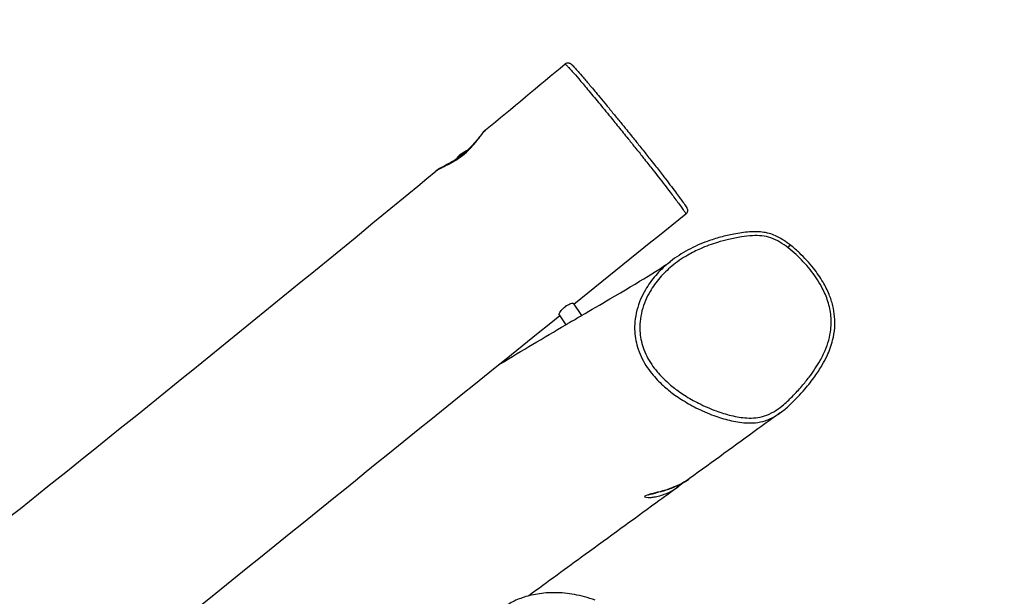
# Model space of a CAD drawing. Units: millimetres. Extents: x -7756 to 12159, y -2825 to 4521.
# Drawn here: x 7229 to 7880, y 2267 to 2649 of the extents above; entities that cross this region are included whole.
import ezdxf

# ---------------------------------------------------------------- set-up
doc = ezdxf.new("R2010")
doc.units = ezdxf.units.MM
doc.header["$LTSCALE"] = 100
doc.linetypes.add('DASHED', pattern=[0.2068, 0.1655, -0.0413])
doc.layers.add('SW_Toestellen', color=2, linetype='Continuous')
doc.layers.add('Valzone_WAS', color=254, linetype='DASHED')

msp = doc.modelspace()

# ---------------------------------------------------------------- linework, layer by layer
at = {"layer": 'SW_Toestellen'}
for p, q in [((7518.24, 2558.11), (7518.08, 2557.32)), ((7595, 2461.56), (7600.4, 2453.39)), ((7585.62, 2453.98), (7590.08, 2447.23))]:
    msp.add_line(p, q, dxfattribs=at)
for centre, major_axis, ratio, start_param, end_param in [((7522.25, 2560.71), (-4, -2.65), 0.101595, 3.797196, 6.180884), ((7736.7, 2497.87), (1.84, 2.37), 0.060883, 4.930206, 6.283185), ((7661.09, 2344.95), (2, -4.58), 0.153623, 6.24002, 6.283185)]:
    msp.add_ellipse(centre, major_axis=major_axis, ratio=ratio, start_param=start_param, end_param=end_param, dxfattribs=at)
for points in [[(7537.06, 2576.36), (7554.59, 2590.91), (7572.09, 2605.49), (7589.57, 2620.1)], [(7669.56, 2520.63), (7644.87, 2500.69), (7620.18, 2480.76), (7595.49, 2460.82)], [(7546.76, 2421.48), (7561.03, 2430.14), (7575.56, 2438.79), (7590.04, 2447.31)], [(7668.43, 2343.09), (7667.34, 2342.13), (7666.19, 2341.2), (7664.99, 2340.33)]]:
    msp.add_open_spline(points, degree=3, dxfattribs=at)
for points, knots in [([(7589.57, 2620.1), (7589.83, 2620.31), (7590.12, 2620.48), (7590.72, 2620.71), (7591.01, 2620.77), (7591.57, 2620.82), (7591.82, 2620.79), (7592.26, 2620.72), (7592.44, 2620.66), (7592.77, 2620.54), (7592.9, 2620.47), (7593.18, 2620.32), (7593.29, 2620.24), (7593.67, 2619.97), (7593.82, 2619.82), (7594.53, 2619.16), (7595.14, 2618.51), (7596.61, 2616.9), (7597.39, 2616.03), (7599.23, 2613.92), (7600.33, 2612.66), (7602.93, 2609.62), (7604.47, 2607.81), (7608.17, 2603.42), (7610.37, 2600.8), (7614.06, 2596.36), (7615.51, 2594.61), (7618.53, 2590.95), (7620.11, 2589.03), (7623.25, 2585.19), (7624.82, 2583.27), (7627.75, 2579.67), (7629.09, 2578.01), (7631.47, 2575.07), (7632.51, 2573.79), (7635.1, 2570.56), (7636.69, 2568.59), (7639.28, 2565.35), (7640.27, 2564.1), (7642.11, 2561.79), (7642.96, 2560.72), (7644.69, 2558.53), (7645.58, 2557.41), (7647.61, 2554.83), (7648.71, 2553.42), (7651.64, 2549.68), (7653.39, 2547.42), (7656.44, 2543.47), (7657.76, 2541.75), (7660.29, 2538.43), (7661.5, 2536.83), (7663.6, 2534.05), (7664.51, 2532.83), (7665.98, 2530.83), (7666.58, 2530.02), (7668.01, 2528.05), (7668.74, 2527.01), (7669.63, 2525.68), (7669.9, 2525.27), (7670.24, 2524.67), (7670.34, 2524.5), (7670.52, 2524.02), (7670.58, 2523.86), (7670.65, 2523.49), (7670.67, 2523.37), (7670.69, 2523.01), (7670.7, 2522.74), (7670.55, 2522.06), (7670.44, 2521.7), (7670.03, 2521.08), (7669.82, 2520.83), (7669.56, 2520.63)], [10.468544, 10.468544, 10.468544, 10.468544, 10.499179, 10.499179, 10.532568, 10.532568, 10.573958, 10.573958, 10.625217, 10.625217, 10.692009, 10.692009, 10.805907, 10.805907, 11.136302, 11.136302, 12.075454, 12.075454, 12.836502, 12.836502, 13.690539, 13.690539, 14.733802, 14.733802, 16.050962, 16.050962, 16.862395, 16.862395, 17.718085, 17.718085, 18.540917, 18.540917, 19.225279, 19.225279, 19.741446, 19.741446, 20.516558, 20.516558, 21.009417, 21.009417, 21.448257, 21.448257, 21.934112, 21.934112, 22.598112, 22.598112, 23.757404, 23.757404, 24.696556, 24.696556, 25.635709, 25.635709, 26.430157, 26.430157, 27.032589, 27.032589, 28.023585, 28.023585, 28.637589, 28.637589, 28.944591, 28.944591, 29.0628, 29.0628, 29.105705, 29.105705, 29.170613, 29.170613, 29.21885, 29.21885, 29.251593, 29.251593, 29.251593, 29.251593]), ([(7589.57, 2620.1), (7589.61, 2620.13), (7589.75, 2620.04), (7590.21, 2619.63), (7590.5, 2619.35), (7591.2, 2618.62), (7591.62, 2618.18), (7592.76, 2616.93), (7593.54, 2616.06), (7595.67, 2613.65), (7597.11, 2611.98), (7600.47, 2608.07), (7602.45, 2605.73), (7606.83, 2600.5), (7609.28, 2597.56), (7614.34, 2591.44), (7616.96, 2588.25), (7621.62, 2582.55), (7623.65, 2580.04), (7627.82, 2574.89), (7629.96, 2572.25), (7632.95, 2568.53), (7633.74, 2567.54), (7636.32, 2564.33), (7638.13, 2562.07), (7640.66, 2558.9), (7641.44, 2557.91), (7644.22, 2554.42), (7646.05, 2552.1), (7649.05, 2548.27), (7650.31, 2546.66), (7652.95, 2543.25), (7654.32, 2541.47), (7656.84, 2538.19), (7657.98, 2536.69), (7660.88, 2532.87), (7662.56, 2530.63), (7664.89, 2527.49), (7665.66, 2526.44), (7667.04, 2524.54), (7667.64, 2523.7), (7668.61, 2522.29), (7668.99, 2521.73), (7669.5, 2520.9), (7669.6, 2520.67), (7669.56, 2520.63)], [10.468544, 10.468544, 10.468544, 10.468544, 11.07385, 11.07385, 11.591907, 11.591907, 12.109963, 12.109963, 12.834423, 12.834423, 13.88097, 13.88097, 15.119672, 15.119672, 16.503376, 16.503376, 17.887079, 17.887079, 18.908128, 18.908128, 19.929177, 19.929177, 20.291069, 20.291069, 21.086542, 21.086542, 21.453062, 21.453062, 22.426392, 22.426392, 23.205343, 23.205343, 24.126354, 24.126354, 24.949998, 24.949998, 26.28681, 26.28681, 27.023633, 27.023633, 27.760455, 27.760455, 28.482019, 28.482019, 29.251593, 29.251593, 29.251593, 29.251593]), ([(7504.06, 2549.02), (7504.47, 2549.36), (7504.98, 2549.7), (7506.15, 2550.4), (7506.78, 2550.75), (7508.14, 2551.46), (7508.87, 2551.83), (7510.58, 2552.69), (7511.59, 2553.2), (7513.13, 2554.01), (7513.64, 2554.29), (7516.2, 2555.7), (7518.33, 2557), (7522.23, 2559.84), (7524, 2561.33), (7527.43, 2564.63), (7529.07, 2566.49), (7531.53, 2569.5), (7532.47, 2570.74), (7533.79, 2572.49), (7534.23, 2573.08), (7535.17, 2574.3), (7535.66, 2574.91), (7536.45, 2575.8), (7536.77, 2576.12), (7537.06, 2576.36)], [4.80314, 4.80314, 4.80314, 4.80314, 5.104376, 5.104376, 5.376071, 5.376071, 5.639097, 5.639097, 5.954506, 5.954506, 6.107352, 6.107352, 6.70181, 6.70181, 7.237213, 7.237213, 7.842584, 7.842584, 8.289162, 8.289162, 8.540907, 8.540907, 8.861911, 8.861911, 9.115465, 9.115465, 9.115465, 9.115465]), ([(7537.06, 2576.36), (7535.84, 2575.35), (7534.98, 2574.28), (7533.23, 2572.14), (7532.44, 2571.14), (7530.14, 2568.28), (7528.51, 2566.34), (7525.23, 2562.97), (7523.68, 2561.54), (7520.61, 2559.06), (7519.1, 2557.98), (7515.98, 2555.95), (7514.34, 2555.01), (7510.88, 2553.1), (7509.08, 2552.18), (7506.24, 2550.57), (7505.12, 2549.9), (7504.06, 2549.02)], [-9.115465, -9.115465, -9.115465, -9.115465, -8.557212, -8.557212, -8.13997, -8.13997, -7.431516, -7.431516, -6.887923, -6.887923, -6.415384, -6.415384, -5.908805, -5.908805, -5.288096, -5.288096, -4.80314, -4.80314, -4.80314, -4.80314]), ([(4201.54, -85.18), (4219.78, -69.96), (4238.04, -54.76), (4326.44, 18.72), (4396.78, 76.76), (4577, 224.27), (4687.42, 313.08), (4906.13, 485.9), (5014.19, 570.21), (5259.61, 761.74), (5396.87, 869.08), (5659.78, 1074.66), (5786.53, 1171.64), (5987.32, 1326.34), (6061.15, 1383.89), (6169.77, 1472.55), (6205.89, 1502.48), (6275.26, 1560.03), (6308.53, 1587.67), (6396.22, 1660.29), (6450.74, 1705.18), (6589.02, 1817.59), (6673.16, 1884.65), (6878.28, 2047.79), (6999.66, 2143.35), (7249.43, 2341.43), (7377.53, 2444.4), (7504.06, 2549.02)], [15.523628, 15.523628, 15.523628, 15.523628, 22.651418, 22.651418, 50.009336, 50.009336, 92.520264, 92.520264, 133.646851, 133.646851, 185.920095, 185.920095, 233.778272, 233.778272, 262.031395, 262.031395, 276.120837, 276.120837, 289.101318, 289.101318, 310.288538, 310.288538, 342.569796, 342.569796, 388.916996, 388.916996, 438.202477, 438.202477, 438.202477, 438.202477]), ([(7732.01, 2389), (7734.24, 2390.61), (7736.27, 2392.34), (7741.85, 2397.48), (7745.19, 2401.05), (7750.66, 2407.47), (7752.86, 2410.27), (7756.67, 2415.6), (7758.32, 2418.12), (7760.98, 2422.7), (7762.04, 2424.71), (7764.54, 2430.08), (7765.82, 2433.52), (7767.38, 2439.75), (7767.84, 2442.5), (7768.23, 2447.73), (7768.21, 2450.2), (7767.79, 2455.09), (7767.38, 2457.51), (7766.18, 2462.47), (7765.34, 2464.99), (7763.2, 2470.26), (7761.84, 2472.97), (7758.47, 2478.76), (7756.35, 2481.82), (7751.2, 2488.35), (7748.07, 2491.76), (7742.93, 2496.61), (7741.06, 2498.25), (7737.54, 2501.04), (7735.92, 2502.23), (7731.94, 2504.8), (7729.52, 2506.11), (7725.44, 2507.62), (7723.91, 2508.05), (7720.82, 2508.64), (7719.26, 2508.81), (7715.65, 2508.99), (7713.62, 2508.93), (7708.14, 2508.54), (7704.74, 2508.03), (7698.39, 2506.82), (7695.43, 2506.13), (7689.53, 2504.52), (7686.59, 2503.59), (7679.37, 2500.96), (7675.12, 2499.09), (7668.98, 2495.77), (7666.97, 2494.58), (7663.07, 2492.04), (7661.17, 2490.68), (7659.34, 2489.24)], [26.386222, 26.386222, 26.386222, 26.386222, 27.284636, 27.284636, 28.9548, 28.9548, 30.163815, 30.163815, 31.18383, 31.18383, 31.942661, 31.942661, 33.14918, 33.14918, 34.042645, 34.042645, 34.832324, 34.832324, 35.62328, 35.62328, 36.475541, 36.475541, 37.461137, 37.461137, 38.679905, 38.679905, 40.20456, 40.20456, 41.029764, 41.029764, 41.686969, 41.686969, 42.550962, 42.550962, 43.03974, 43.03974, 43.527976, 43.527976, 44.192283, 44.192283, 45.3567, 45.3567, 46.387484, 46.387484, 47.432241, 47.432241, 48.999377, 48.999377, 49.782946, 49.782946, 50.566514, 50.566514, 50.566514, 50.566514]), ([(7737.24, 2498.27), (7739.05, 2496.87), (7740.79, 2495.37), (7745.79, 2490.76), (7748.91, 2487.43), (7754.6, 2480.35), (7757.16, 2476.6), (7760.8, 2469.88), (7762.12, 2466.97), (7764.23, 2460.83), (7765.01, 2457.6), (7765.82, 2450.99), (7765.84, 2447.56), (7765.19, 2441.82), (7764.73, 2439.48), (7763.47, 2434.84), (7762.64, 2432.52), (7760.71, 2427.98), (7759.6, 2425.77), (7756.26, 2419.8), (7753.82, 2416.2), (7749.64, 2410.68), (7748.03, 2408.69), (7744.35, 2404.38), (7742.25, 2402.09), (7737.91, 2397.71), (7735.67, 2395.6), (7731.55, 2392.25), (7729.7, 2390.9), (7725.8, 2388.58), (7723.74, 2387.62), (7719.73, 2386.33), (7717.79, 2385.93), (7713.86, 2385.52), (7711.87, 2385.5), (7706.45, 2385.82), (7703, 2386.41), (7696.2, 2388.06), (7692.84, 2389.11), (7685.64, 2391.76), (7681.79, 2393.44), (7674.82, 2396.96), (7671.69, 2398.74), (7667.25, 2401.58), (7665.86, 2402.52), (7662.22, 2405.14), (7659.99, 2406.9), (7655.24, 2411.08), (7652.78, 2413.56), (7649.26, 2417.76), (7648.06, 2419.35), (7645.77, 2422.74), (7644.68, 2424.57), (7642.77, 2428.37), (7641.95, 2430.34), (7640.08, 2435.88), (7639.37, 2439.53), (7639.04, 2445.31), (7639.08, 2447.39), (7639.49, 2451.85), (7639.91, 2454.21), (7641.11, 2458.85), (7641.9, 2461.13), (7643.71, 2465.41), (7644.73, 2467.42), (7647.71, 2472.54), (7649.89, 2475.56), (7654.74, 2481.18), (7657.42, 2483.77), (7663.55, 2488.86), (7667.11, 2491.31), (7673.54, 2495.03), (7676.34, 2496.44), (7682.89, 2499.34), (7686.69, 2500.73), (7692.96, 2502.64), (7695.38, 2503.29), (7700.64, 2504.53), (7703.5, 2505.09), (7708.79, 2505.89), (7711.23, 2506.17), (7715.71, 2506.39), (7717.77, 2506.38), (7721.85, 2505.97), (7723.86, 2505.55), (7727.87, 2504.18), (7729.86, 2503.2), (7733.67, 2500.92), (7735.5, 2499.63), (7737.24, 2498.27)], [-41.107553, -41.107553, -41.107553, -41.107553, -40.320998, -40.320998, -38.771078, -38.771078, -37.227469, -37.227469, -36.147514, -36.147514, -35.016058, -35.016058, -33.850647, -33.850647, -33.033639, -33.033639, -32.177523, -32.177523, -31.321406, -31.321406, -29.801053, -29.801053, -28.909218, -28.909218, -27.826318, -27.826318, -26.753639, -26.753639, -25.964248, -25.964248, -25.174855, -25.174855, -24.490904, -24.490904, -23.806952, -23.806952, -22.600626, -22.600626, -21.394298, -21.394298, -19.949572, -19.949572, -18.716148, -18.716148, -18.139996, -18.139996, -17.173127, -17.173127, -15.986188, -15.986188, -15.303084, -15.303084, -14.5805, -14.5805, -13.857914, -13.857914, -12.584653, -12.584653, -11.874561, -11.874561, -11.044928, -11.044928, -10.215295, -10.215295, -9.436384, -9.436384, -8.146296, -8.146296, -6.856207, -6.856207, -5.353578, -5.353578, -4.267153, -4.267153, -2.851771, -2.851771, -1.982381, -1.982381, -0.970373, -0.970373, -0.114622, -0.114622, 0.591848, 0.591848, 1.298318, 1.298318, 2.057236, 2.057236, 2.816154, 2.816154, 2.816154, 2.816154]), ([(7594.16, 2449.73), (7596.28, 2450.98), (7598.41, 2452.22), (7606.87, 2457.18), (7613.17, 2460.86), (7638.07, 2475.43), (7654.5, 2485.42), (7659.34, 2489.24)], [168.102166, 168.102166, 168.102166, 168.102166, 171.388759, 171.388759, 181.248596, 181.248596, 211.51093, 211.51093, 211.51093, 211.51093]), ([(7659.34, 2489.24), (7658.84, 2488.85), (7658.35, 2488.45), (7654.92, 2485.6), (7652.13, 2482.9), (7647.06, 2477.03), (7644.77, 2473.87), (7641.63, 2468.49), (7640.56, 2466.37), (7638.64, 2461.84), (7637.81, 2459.43), (7636.54, 2454.49), (7636.09, 2451.98), (7635.65, 2447.22), (7635.61, 2444.99), (7635.96, 2438.79), (7636.73, 2434.87), (7638.73, 2428.94), (7639.61, 2426.84), (7641.65, 2422.8), (7642.8, 2420.86), (7645.22, 2417.28), (7646.49, 2415.6), (7650.18, 2411.2), (7652.75, 2408.62), (7657.68, 2404.28), (7659.99, 2402.46), (7663.75, 2399.76), (7665.18, 2398.79), (7669.75, 2395.86), (7672.97, 2394.04), (7680.12, 2390.42), (7684.07, 2388.69), (7691.47, 2385.97), (7694.93, 2384.88), (7701.99, 2383.18), (7705.59, 2382.55), (7711.37, 2382.21), (7713.52, 2382.23), (7717.82, 2382.68), (7719.96, 2383.12), (7724.39, 2384.54), (7726.65, 2385.61), (7729.89, 2387.53), (7730.97, 2388.25), (7732.01, 2389)], [6.642806, 6.642806, 6.642806, 6.642806, 6.856207, 6.856207, 8.146296, 8.146296, 9.436384, 9.436384, 10.215295, 10.215295, 11.044928, 11.044928, 11.874561, 11.874561, 12.584653, 12.584653, 13.857914, 13.857914, 14.5805, 14.5805, 15.303084, 15.303084, 15.986188, 15.986188, 17.173127, 17.173127, 18.139996, 18.139996, 18.716148, 18.716148, 19.949572, 19.949572, 21.394298, 21.394298, 22.600626, 22.600626, 23.806952, 23.806952, 24.490904, 24.490904, 25.174855, 25.174855, 25.964248, 25.964248, 26.386222, 26.386222, 26.386222, 26.386222]), ([(7585.62, 2453.98), (7585.55, 2454.08), (7585.56, 2454.26), (7585.72, 2454.78), (7585.89, 2455.13), (7586.38, 2455.9), (7586.69, 2456.31), (7587.5, 2457.28), (7588.04, 2457.84), (7588.77, 2458.51), (7588.92, 2458.63), (7589.13, 2458.82), (7589.2, 2458.88), (7589.33, 2458.98), (7589.38, 2459.02), (7589.43, 2459.07)], [-0.9559012, -0.9559012, -0.9559012, -0.9559012, -0.7636698, -0.7636698, -0.5476666, -0.5476666, -0.3505972, -0.3505972, -0.1058152, -0.1058152, -0.0481652, -0.0481652, -0.0208616, -0.0208616, 0, 0, 0, 0]), ([(7589.43, 2459.07), (7589.45, 2459.08), (7589.48, 2459.1), (7589.57, 2459.17), (7589.63, 2459.23), (7589.8, 2459.36), (7589.91, 2459.44), (7590.45, 2459.84), (7590.89, 2460.14), (7591.82, 2460.71), (7592.29, 2460.97), (7593.27, 2461.41), (7593.74, 2461.57), (7594.5, 2461.73), (7594.78, 2461.73), (7594.95, 2461.61), (7594.98, 2461.58), (7595, 2461.56)], [-3.8000417, -3.8000417, -3.8000417, -3.8000417, -3.7915189, -3.7915189, -3.7658153, -3.7658153, -3.7265122, -3.7265122, -3.5620445, -3.5620445, -3.3731583, -3.3731583, -3.1433204, -3.1433204, -2.9033116, -2.9033116, -2.8509873, -2.8509873, -2.8509873, -2.8509873]), ([(7586.11, 2453.25), (7510.19, 2391.95), (7434.28, 2330.65), (7189.59, 2133.03), (7020.86, 1996.69), (6692.49, 1731.51), (6532.8, 1602.74), (6223.88, 1354.88), (6074.87, 1235.44), (5823.8, 1033.2), (5721.52, 950.6), (5453.18, 733.17), (5287.37, 598.02), (4849.35, 240.89), (4576.54, 19.61), (4304.35, -202.46)], [10.726271, 10.726271, 10.726271, 10.726271, 40.000117, 40.000117, 105.096658, 105.096658, 166.680718, 166.680718, 223.968583, 223.968583, 263.423205, 263.423205, 327.612258, 327.612258, 433.016148, 433.016148, 433.016148, 433.016148]), ([(7591.45, 2448.07), (7591.24, 2447.94), (7591.06, 2447.83), (7590.73, 2447.62), (7590.58, 2447.53), (7590.41, 2447.42), (7590.37, 2447.39), (7590.29, 2447.35), (7590.27, 2447.33), (7590.22, 2447.31), (7590.2, 2447.29), (7590.16, 2447.27), (7590.14, 2447.26), (7590.1, 2447.24), (7590.08, 2447.23), (7590.08, 2447.23)], [-3.7972476, -3.7972476, -3.7972476, -3.7972476, -3.6896485, -3.6896485, -3.5790767, -3.5790767, -3.5297158, -3.5297158, -3.4935957, -3.4935957, -3.4606314, -3.4606314, -3.4168202, -3.4168202, -3.3456755, -3.3456755, -3.3456755, -3.3456755]), ([(7594.16, 2449.73), (7593.64, 2449.43), (7593.15, 2449.13), (7592.23, 2448.56), (7591.81, 2448.3), (7591.45, 2448.07)], [-0.3722669, -0.3722669, -0.3722669, -0.3722669, -0.1887911, -0.1887911, 0, 0, 0, 0]), ([(7732.01, 2389), (7727.1, 2385.46), (7722.2, 2381.91), (7702.34, 2367.53), (7687.29, 2356.57), (7671.97, 2345.41)], [0, 0, 0, 0, 10, 10, 40.438965, 40.438965, 40.438965, 40.438965]), ([(7664.99, 2340.33), (7659.93, 2336.64), (7654.84, 2332.94), (7634.37, 2318.02), (7618.75, 2306.64), (7590.57, 2286.08), (7578.11, 2276.98), (7565.56, 2267.78)], [0, 0, 0, 0, 10.000006, 10.000006, 40.000167, 40.000167, 63.302812, 63.302812, 63.302812, 63.302812]), ([(7663.07, 2340.36), (7659.99, 2339.02), (7656.88, 2338.02), (7651.85, 2336.59), (7649.75, 2336.07), (7646.31, 2335.21), (7644.91, 2334.84), (7643.06, 2334.21), (7642.51, 2333.95), (7642.16, 2333.54), (7642.21, 2333.38), (7642.79, 2333.07), (7643.5, 2332.95), (7645.11, 2332.93), (7645.78, 2332.95), (7647.39, 2333.09), (7648.36, 2333.22), (7650.64, 2333.65), (7651.98, 2333.98), (7654.6, 2334.8), (7655.89, 2335.27), (7658.51, 2336.41), (7659.84, 2337.08), (7662.45, 2338.58), (7663.73, 2339.42), (7664.98, 2340.33)], [0, 0, 0, 0, 0.714962, 0.714962, 1.313504, 1.313504, 1.88196, 1.88196, 2.37998, 2.37998, 2.754952, 2.754952, 3.274196, 3.274196, 3.564691, 3.564691, 3.894267, 3.894267, 4.276959, 4.276959, 4.606795, 4.606795, 4.936635, 4.936635, 5.259669, 5.259669, 5.259669, 5.259669]), ([(7644.56, 2334.55), (7644.56, 2334.55), (7644.65, 2334.6), (7645.08, 2334.76), (7645.52, 2334.9), (7646.89, 2335.3), (7647.95, 2335.57), (7650.75, 2336.3), (7652.63, 2336.78), (7656.95, 2338.04), (7659.5, 2338.87), (7664.46, 2340.93), (7666.93, 2342.15), (7670.17, 2344.15), (7671.08, 2344.77), (7671.97, 2345.41)], [-2.115145, -2.115145, -2.115145, -2.115145, -1.939564, -1.939564, -1.652876, -1.652876, -1.231943, -1.231943, -0.687084, -0.687084, -0.08051, -0.08051, 0.482597, 0.482597, 0.715719, 0.715719, 0.715719, 0.715719]), ([(7671.97, 2345.41), (7670.41, 2344.28), (7668.72, 2343.21), (7665.68, 2341.56), (7664.36, 2340.93), (7663.07, 2340.36)], [10.741372, 10.741372, 10.741372, 10.741372, 11.1554822, 11.1554822, 11.4570914, 11.4570914, 11.4570914, 11.4570914]), ([(7609.64, 2264.91), (7607.3, 2265.75), (7604.93, 2266.49), (7600.3, 2267.73), (7598.04, 2268.24), (7591.5, 2269.42), (7587.16, 2269.84), (7578.97, 2269.91), (7575.11, 2269.63), (7567.89, 2268.44), (7564.54, 2267.61), (7558.44, 2265.49), (7555.66, 2264.27), (7550.59, 2261.48), (7548.29, 2259.96), (7544.16, 2256.68), (7542.3, 2254.95), (7538.92, 2251.24), (7537.39, 2249.26), (7534.65, 2245.06), (7533.43, 2242.83), (7531.26, 2238.06), (7530.33, 2235.49), (7528.73, 2229.85), (7528.11, 2226.77), (7527.2, 2219.94), (7527, 2216.22), (7527.08, 2207.82), (7527.49, 2203.14), (7528.64, 2195.63), (7529.19, 2192.77), (7530.56, 2186.88), (7531.39, 2183.85), (7533.29, 2177.87), (7534.35, 2174.92), (7536.62, 2169.41), (7537.79, 2166.85), (7540.11, 2162.4), (7541.21, 2160.48), (7544.21, 2155.83), (7546.25, 2153.14), (7550.13, 2149.23), (7551.72, 2147.87), (7554.87, 2145.66), (7556.4, 2144.77), (7560.18, 2142.93), (7562.47, 2142.1), (7564.77, 2141.45)], [1.729571, 1.729571, 1.729571, 1.729571, 2.216537, 2.216537, 2.666541, 2.666541, 3.506348, 3.506348, 4.254952, 4.254952, 4.911166, 4.911166, 5.49027, 5.49027, 6.006148, 6.006148, 6.485159, 6.485159, 6.950907, 6.950907, 7.425731, 7.425731, 7.945924, 7.945924, 8.543025, 8.543025, 9.265203, 9.265203, 10.178203, 10.178203, 10.745815, 10.745815, 11.358994, 11.358994, 11.976417, 11.976417, 12.524189, 12.524189, 12.951203, 12.951203, 13.589141, 13.589141, 13.971921, 13.971921, 14.297792, 14.297792, 14.749042, 14.749042, 14.749042, 14.749042])]:
    msp.add_open_spline(points, degree=3, knots=knots, dxfattribs=at)
at = {"layer": 'Valzone_WAS'}
msp.add_arc((7524.11, 2184.63), 1750, 346.27344, 111.78089, dxfattribs=at)

doc.saveas('drawing.dxf')
